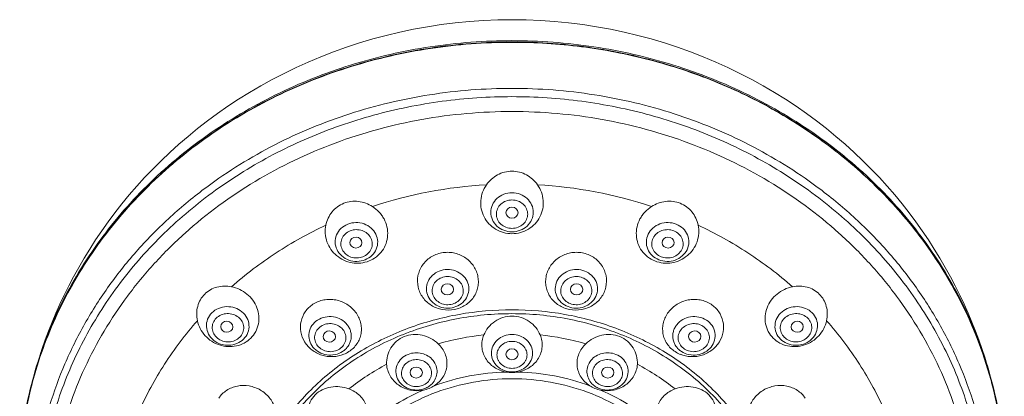
# Model space of a CAD drawing. Units: millimetres. Extents: x 1426 to 3430, y 2255 to 2689.
# Drawn here: x 3350 to 3430, y 2645 to 2676 of the extents above; entities that cross this region are included whole.
import ezdxf

# ---------------------------------------------------------------- set-up
doc = ezdxf.new("R2010")
doc.units = ezdxf.units.MM

msp = doc.modelspace()

# ---------------------------------------------------------------- linework, layer by layer
at = {"lineweight": 9}
msp.add_line((3383.863, 2645.873), (3383.887, 2645.882), dxfattribs=at)
msp.add_lwpolyline([(3429.081, 2646.4), (3428.953, 2646.865), (3428.76, 2647.529), (3428.55, 2648.206), (3428.321, 2648.898), (3428.074, 2649.601), (3427.807, 2650.315), (3427.521, 2651.038), (3427.213, 2651.77), (3426.885, 2652.507), (3426.536, 2653.249), (3426.165, 2653.995), (3425.773, 2654.742), (3425.358, 2655.49), (3424.922, 2656.239), (3424.464, 2656.986), (3423.984, 2657.73), (3423.483, 2658.47), (3422.959, 2659.205), (3422.413, 2659.935), (3421.845, 2660.659), (3421.255, 2661.376), (3420.642, 2662.085), (3420.006, 2662.786), (3419.347, 2663.478), (3418.665, 2664.159), (3417.96, 2664.83), (3417.232, 2665.489), (3416.48, 2666.136), (3415.705, 2666.769), (3414.908, 2667.387), (3414.087, 2667.991), (3413.243, 2668.579), (3412.378, 2669.15), (3411.49, 2669.703), (3410.579, 2670.238), (3409.648, 2670.753), (3408.695, 2671.247), (3407.721, 2671.72), (3406.728, 2672.17), (3405.716, 2672.596), (3404.686, 2672.998), (3403.639, 2673.373), (3402.576, 2673.721), (3401.499, 2674.042), (3400.408, 2674.334), (3399.305, 2674.598), (3398.191, 2674.832), (3397.067, 2675.037), (3395.935, 2675.211), (3394.796, 2675.354), (3393.652, 2675.465), (3392.503, 2675.546), (3391.352, 2675.594), (3390.199, 2675.61), (3389.047, 2675.594), (3387.895, 2675.545), (3386.747, 2675.465), (3385.602, 2675.353), (3384.463, 2675.21), (3383.332, 2675.036), (3382.208, 2674.832), (3381.094, 2674.597), (3379.991, 2674.334), (3378.9, 2674.041), (3377.823, 2673.72), (3376.76, 2673.372), (3375.713, 2672.997), (3374.683, 2672.596), (3373.671, 2672.17), (3372.678, 2671.72), (3371.705, 2671.247), (3370.752, 2670.752), (3369.82, 2670.237), (3368.91, 2669.702), (3368.022, 2669.149), (3367.156, 2668.578), (3366.313, 2667.99), (3365.492, 2667.387), (3364.695, 2666.768), (3363.92, 2666.135), (3363.168, 2665.489), (3362.44, 2664.83), (3361.735, 2664.159), (3361.053, 2663.477), (3360.394, 2662.785), (3359.758, 2662.085), (3359.145, 2661.375), (3358.555, 2660.658), (3357.987, 2659.934), (3357.442, 2659.205), (3356.918, 2658.469), (3356.416, 2657.729), (3355.937, 2656.986), (3355.479, 2656.239), (3355.042, 2655.49), (3354.628, 2654.742), (3354.236, 2653.994), (3353.865, 2653.249), (3353.516, 2652.507), (3353.187, 2651.77), (3352.88, 2651.038), (3352.593, 2650.315), (3352.327, 2649.601), (3352.079, 2648.898), (3351.851, 2648.206), (3351.641, 2647.529), (3351.448, 2646.865), (3351.32, 2646.4)], dxfattribs=at)
for centre, radius, start, end in [((3390.151, 2626.53), 35.732, 93.23704, 108.39528), ((3390.25, 2626.532), 35.731, 71.60421, 86.76331), ((3396.617, 2637.508), 33.622, 15.31646, 27.75128), ((3390.174, 2628.123), 22.001, 95.89784, 105.73412), ((3390.242, 2628.202), 21.921, 74.24754, 84.12001), ((3375.624, 2650.715), 2.46, 292.16036, 303.07157), ((3404.768, 2650.697), 2.441, 236.88401, 247.89018), ((3389.473, 2629.819), 20.157, 117.93668, 128.35473), ((3391.029, 2629.975), 19.972, 51.59676, 62.11184), ((3390.177, 2628.792), 18.21, 91.42674, 110.20634), ((3390.2, 2649.619), 2.665, 259.68922, 270.00056), ((3390.2, 2649.619), 2.665, 269.99944, 280.31078), ((3382.801, 2637.925), 32.602, 164.93213, 176.58387), ((3382.831, 2637.799), 32.629, 164.7321, 176.36539), ((3382.778, 2637.795), 32.576, 165.36057, 175.84614), ((3383.15, 2637.707), 32.959, 164.72556, 165.37638), ((3382.54, 2647.995), 2.506, 291.78988, 302.51538), ((3397.851, 2647.976), 2.484, 237.43692, 248.25782), ((3397.25, 2637.707), 32.959, 14.62356, 15.27443), ((3397.569, 2637.799), 32.63, 3.64955, 15.26785), ((3397.698, 2637.941), 32.503, 3.41323, 15.08571), ((3397.623, 2637.795), 32.576, 4.16478, 14.63934), ((3382.507, 2648.079), 2.596, 281.29061, 291.7738), ((3397.89, 2648.068), 2.585, 248.20344, 258.73215)]:
    msp.add_arc(centre, radius, start, end, dxfattribs=at)
for centre, major_axis, ratio in [((3390.2, 2659.934), (0.494, 0), 0.905647), ((3377.535, 2657.514), (0.494, -0.014), 0.903232), ((3402.865, 2657.514), (0.494, 0.014), 0.903232), ((3384.958, 2653.716), (0.503, -0.006), 0.903979), ((3395.443, 2653.716), (0.503, 0.006), 0.903979), ((3367.06, 2650.674), (0.496, -0.017), 0.897842), ((3413.341, 2650.674), (0.496, 0.017), 0.897842), ((3375.38, 2649.883), (0.504, -0.014), 0.900398), ((3405.021, 2649.883), (0.504, 0.014), 0.900398), ((3390.2, 2648.442), (0.496, 0), 0.900037), ((3382.432, 2646.958), (0.496, -0.002), 0.899621), ((3397.969, 2646.958), (0.496, 0.002), 0.899621)]:
    msp.add_ellipse(centre, major_axis=major_axis, ratio=ratio, dxfattribs=at)
for points, knots in [([(3390.2, 2673.906), (3387.982, 2673.906), (3383.549, 2673.57), (3377.081, 2672.094), (3370.973, 2669.667), (3365.391, 2666.366), (3360.491, 2662.276), (3356.415, 2657.502), (3353.264, 2652.188), (3351.844, 2648.35), (3351.32, 2646.4)], [0, 0, 0, 0, 0.13027, 0.259869, 0.388152, 0.514664, 0.639053, 0.761267, 0.881456, 1, 1, 1, 1]), ([(3390.2, 2673.803), (3387.988, 2673.803), (3384.665, 2673.554), (3380.324, 2672.731), (3376.089, 2671.592), (3371.021, 2669.586), (3366.357, 2666.833), (3362.969, 2664.233), (3359.859, 2661.413), (3356.469, 2657.467), (3353.831, 2653.03), (3352.239, 2649.287), (3351.618, 2647.362), (3351.353, 2646.391)], [0, 0, 0, 0, 0.130137, 0.195037, 0.259692, 0.387882, 0.514316, 0.576823, 0.638795, 0.761024, 0.881258, 0.940798, 1, 1, 1, 1]), ([(3429.081, 2646.4), (3428.556, 2648.35), (3427.136, 2652.188), (3423.986, 2657.502), (3419.91, 2662.276), (3415.009, 2666.366), (3409.428, 2669.667), (3403.319, 2672.094), (3396.851, 2673.57), (3392.419, 2673.906), (3390.2, 2673.906)], [0, 0, 0, 0, 0.118544, 0.238733, 0.360947, 0.485336, 0.611848, 0.740131, 0.86973, 1, 1, 1, 1]), ([(3429.047, 2646.391), (3428.783, 2647.362), (3428.162, 2649.287), (3426.57, 2653.03), (3423.932, 2657.467), (3420.542, 2661.413), (3417.432, 2664.233), (3414.044, 2666.833), (3409.38, 2669.586), (3404.312, 2671.592), (3400.077, 2672.731), (3395.736, 2673.554), (3392.413, 2673.803), (3390.2, 2673.803)], [0, 0, 0, 0, 0.059202, 0.118742, 0.238976, 0.361205, 0.423177, 0.485684, 0.612118, 0.740308, 0.804963, 0.869863, 1, 1, 1, 1]), ([(3390.2, 2673.77), (3387.988, 2673.77), (3384.664, 2673.522), (3380.323, 2672.699), (3376.088, 2671.56), (3371.02, 2669.556), (3366.356, 2666.805), (3362.969, 2664.208), (3359.859, 2661.391), (3356.471, 2657.45), (3353.833, 2653.018), (3352.241, 2649.281), (3351.62, 2647.359), (3351.356, 2646.39)], [0, 0, 0, 0, 0.130216, 0.195152, 0.25984, 0.388082, 0.514543, 0.577052, 0.639017, 0.761206, 0.881365, 0.940855, 1, 1, 1, 1]), ([(3426.372, 2653.164), (3425.564, 2654.703), (3423.697, 2657.685), (3420.252, 2661.725), (3416.21, 2665.289), (3411.653, 2668.303), (3406.672, 2670.711), (3402.257, 2672.171), (3398.614, 2672.996), (3394.904, 2673.591), (3392.081, 2673.77), (3390.2, 2673.77)], [0, 0, 0, 0, 0.119372, 0.240469, 0.363401, 0.488133, 0.614491, 0.742181, 0.806437, 0.870877, 1, 1, 1, 1]), ([(3390.2, 2670.031), (3387.967, 2670.031), (3383.504, 2669.685), (3377.006, 2668.141), (3370.895, 2665.619), (3367.166, 2663.311), (3365.428, 2662.019)], [0, 0, 0, 0, 0.253346, 0.505253, 0.754474, 1, 1, 1, 1]), ([(3390.2, 2670.031), (3392.434, 2670.031), (3396.897, 2669.685), (3403.395, 2668.141), (3409.506, 2665.619), (3413.235, 2663.311), (3414.973, 2662.019)], [0, 0, 0, 0, 0.253346, 0.505253, 0.754474, 1, 1, 1, 1]), ([(3363.49, 2609.984), (3362.136, 2611.161), (3359.615, 2613.696), (3356.476, 2617.993), (3354.077, 2622.664), (3352.473, 2627.606), (3351.7, 2632.709), (3351.777, 2637.86), (3352.703, 2642.942), (3354.454, 2647.843), (3356.992, 2652.453), (3360.259, 2656.673), (3364.181, 2660.41), (3368.67, 2663.582), (3373.63, 2666.123), (3378.95, 2667.978), (3384.513, 2669.107), (3388.304, 2669.359), (3390.2, 2669.359)], [0, 0, 0, 0, 0.062872, 0.124771, 0.185803, 0.246157, 0.306086, 0.365888, 0.425872, 0.486332, 0.547509, 0.609579, 0.672632, 0.736671, 0.801612, 0.867301, 0.933519, 1, 1, 1, 1]), ([(3390.2, 2669.359), (3392.097, 2669.359), (3395.889, 2669.107), (3401.452, 2667.978), (3406.773, 2666.123), (3411.732, 2663.581), (3416.222, 2660.408), (3420.144, 2656.671), (3423.411, 2652.45), (3425.948, 2647.839), (3427.699, 2642.937), (3428.624, 2637.855), (3428.7, 2632.704), (3427.927, 2627.6), (3426.321, 2622.658), (3423.921, 2617.987), (3420.781, 2613.69), (3418.259, 2611.155), (3416.904, 2609.979)], [0, 0, 0, 0, 0.066482, 0.132701, 0.19839, 0.263331, 0.327369, 0.390421, 0.45249, 0.513667, 0.574125, 0.634109, 0.693911, 0.75384, 0.814194, 0.875227, 0.937127, 1, 1, 1, 1]), ([(3390.2, 2600.712), (3387.752, 2600.712), (3382.86, 2601.143), (3375.799, 2603.062), (3369.281, 2606.18), (3364.484, 2609.705), (3361.165, 2612.993), (3358.966, 2615.654), (3357.068, 2618.498), (3355.489, 2621.495), (3354.244, 2624.618), (3353.346, 2627.836), (3352.804, 2631.119), (3352.623, 2634.433), (3352.804, 2637.747), (3353.346, 2641.029), (3354.244, 2644.248), (3355.489, 2647.37), (3357.068, 2650.368), (3358.967, 2653.211), (3361.166, 2655.873), (3364.484, 2659.161), (3369.282, 2662.686), (3375.8, 2665.804), (3382.86, 2667.722), (3387.752, 2668.153), (3390.2, 2668.153)], [0, 0, 0, 0, 0.065668, 0.130876, 0.1952, 0.258349, 0.289476, 0.32028, 0.350776, 0.380992, 0.410969, 0.440756, 0.470412, 0.500001, 0.52959, 0.559246, 0.589033, 0.61901, 0.649227, 0.679723, 0.710526, 0.741653, 0.804803, 0.869127, 0.934333, 1, 1, 1, 1]), ([(3390.2, 2668.153), (3392.649, 2668.153), (3397.541, 2667.722), (3404.601, 2665.804), (3411.119, 2662.686), (3415.917, 2659.16), (3419.235, 2655.873), (3421.434, 2653.211), (3423.333, 2650.368), (3424.912, 2647.37), (3426.156, 2644.247), (3427.054, 2641.029), (3427.597, 2637.747), (3427.778, 2634.433), (3427.597, 2631.118), (3427.054, 2627.836), (3426.156, 2624.618), (3424.912, 2621.495), (3423.333, 2618.498), (3421.434, 2615.654), (3419.235, 2612.992), (3415.917, 2609.705), (3411.119, 2606.179), (3404.601, 2603.062), (3397.541, 2601.143), (3392.649, 2600.712), (3390.2, 2600.712)], [0, 0, 0, 0, 0.065668, 0.130876, 0.1952, 0.258349, 0.289476, 0.32028, 0.350776, 0.380992, 0.410969, 0.440756, 0.470412, 0.500001, 0.52959, 0.559246, 0.589033, 0.61901, 0.649227, 0.679723, 0.710526, 0.741653, 0.804803, 0.869127, 0.934333, 1, 1, 1, 1]), ([(3390.2, 2663.308), (3389.997, 2663.308), (3389.59, 2663.255), (3389.02, 2663.027), (3388.522, 2662.673), (3388.251, 2662.369), (3388.133, 2662.205)], [0, 0, 0, 0, 0.250822, 0.501409, 0.751385, 1, 1, 1, 1]), ([(3392.267, 2662.205), (3392.15, 2662.369), (3391.879, 2662.673), (3391.381, 2663.027), (3390.811, 2663.255), (3390.403, 2663.308), (3390.2, 2663.308)], [0, 0, 0, 0, 0.248613, 0.498589, 0.749177, 1, 1, 1, 1]), ([(3365.428, 2662.019), (3364.411, 2661.264), (3362.462, 2659.66), (3359.813, 2656.984), (3357.482, 2654.077), (3355.493, 2650.971), (3353.868, 2647.698), (3352.623, 2644.292), (3351.773, 2640.788), (3351.325, 2637.225), (3351.286, 2633.638), (3351.655, 2630.068), (3352.428, 2626.55), (3353.598, 2623.122), (3355.151, 2619.82), (3357.071, 2616.679), (3359.338, 2613.732), (3361.056, 2611.926), (3361.962, 2611.065)], [0, 0, 0, 0, 0.064923, 0.129144, 0.192673, 0.255546, 0.317834, 0.379632, 0.441055, 0.502241, 0.563337, 0.624494, 0.685861, 0.747576, 0.809762, 0.872516, 0.935914, 1, 1, 1, 1]), ([(3388.133, 2662.205), (3388, 2662.019), (3387.783, 2661.608), (3387.636, 2660.93), (3387.678, 2660.239), (3387.907, 2659.584), (3388.308, 2659.015), (3388.853, 2658.575), (3389.499, 2658.296), (3389.967, 2658.232), (3390.2, 2658.232)], [0, 0, 0, 0, 0.124869, 0.249094, 0.372977, 0.496946, 0.621464, 0.746852, 0.873135, 1, 1, 1, 1]), ([(3390.2, 2658.232), (3390.434, 2658.232), (3390.901, 2658.296), (3391.548, 2658.575), (3392.093, 2659.015), (3392.494, 2659.584), (3392.723, 2660.239), (3392.765, 2660.93), (3392.618, 2661.608), (3392.401, 2662.019), (3392.267, 2662.205)], [0, 0, 0, 0, 0.126866, 0.253151, 0.37854, 0.503058, 0.627027, 0.750909, 0.875132, 1, 1, 1, 1]), ([(3414.973, 2662.019), (3415.99, 2661.264), (3417.939, 2659.66), (3420.588, 2656.983), (3422.919, 2654.077), (3424.908, 2650.971), (3426.533, 2647.697), (3427.778, 2644.291), (3428.628, 2640.788), (3429.076, 2637.224), (3429.115, 2633.637), (3428.746, 2630.066), (3427.972, 2626.548), (3426.803, 2623.121), (3425.249, 2619.819), (3423.329, 2616.678), (3421.062, 2613.731), (3419.344, 2611.925), (3418.437, 2611.064)], [0, 0, 0, 0, 0.064923, 0.129144, 0.192672, 0.255546, 0.317834, 0.379631, 0.441055, 0.502241, 0.563336, 0.624493, 0.68586, 0.747576, 0.809761, 0.872516, 0.935914, 1, 1, 1, 1]), ([(3390.2, 2658.388), (3389.976, 2658.388), (3389.529, 2658.469), (3388.957, 2658.816), (3388.569, 2659.342), (3388.431, 2659.969), (3388.569, 2660.596), (3388.957, 2661.123), (3389.529, 2661.471), (3389.976, 2661.551), (3390.2, 2661.551)], [0, 0, 0, 0, 0.130257, 0.257431, 0.380221, 0.49988, 0.619592, 0.742487, 0.869732, 1, 1, 1, 1]), ([(3390.2, 2661.551), (3390.425, 2661.551), (3390.872, 2661.471), (3391.444, 2661.123), (3391.832, 2660.596), (3391.97, 2659.969), (3391.832, 2659.342), (3391.444, 2658.816), (3390.872, 2658.469), (3390.424, 2658.388), (3390.2, 2658.388)], [0, 0, 0, 0, 0.130268, 0.257513, 0.380408, 0.50012, 0.619779, 0.742569, 0.869743, 1, 1, 1, 1]), ([(3376.554, 2660.701), (3376.369, 2660.627), (3376.017, 2660.429), (3375.584, 2660.009), (3375.267, 2659.499), (3375.14, 2659.119), (3375.099, 2658.926)], [0, 0, 0, 0, 0.250896, 0.50128, 0.751097, 1, 1, 1, 1]), ([(3378.875, 2660.437), (3378.703, 2660.545), (3378.337, 2660.725), (3377.743, 2660.872), (3377.134, 2660.875), (3376.74, 2660.775), (3376.554, 2660.701)], [0, 0, 0, 0, 0.251709, 0.50255, 0.751923, 1, 1, 1, 1]), ([(3378.603, 2656.017), (3378.815, 2656.102), (3379.215, 2656.33), (3379.693, 2656.825), (3380.011, 2657.432), (3380.143, 2658.105), (3380.085, 2658.792), (3379.883, 2659.334), (3379.64, 2659.727), (3379.346, 2660.088), (3379.073, 2660.313), (3378.875, 2660.437)], [0, 0, 0, 0, 0.125153, 0.249025, 0.372219, 0.495564, 0.619802, 0.745326, 0.808713, 0.872368, 1, 1, 1, 1]), ([(3390.2, 2658.666), (3390.035, 2658.666), (3389.705, 2658.725), (3389.284, 2658.978), (3388.997, 2659.362), (3388.896, 2659.819), (3388.997, 2660.277), (3389.284, 2660.661), (3389.705, 2660.914), (3390.035, 2660.972), (3390.2, 2660.972)], [0, 0, 0, 0, 0.131123, 0.258695, 0.381191, 0.500025, 0.618856, 0.741343, 0.868899, 1, 1, 1, 1]), ([(3390.2, 2660.972), (3390.366, 2660.972), (3390.695, 2660.914), (3391.117, 2660.661), (3391.403, 2660.277), (3391.505, 2659.819), (3391.403, 2659.362), (3391.117, 2658.978), (3390.695, 2658.725), (3390.366, 2658.666), (3390.2, 2658.666)], [0, 0, 0, 0, 0.131101, 0.258657, 0.381144, 0.499975, 0.618809, 0.741305, 0.868877, 1, 1, 1, 1]), ([(3401.525, 2660.437), (3401.328, 2660.313), (3401.055, 2660.088), (3400.76, 2659.727), (3400.517, 2659.334), (3400.316, 2658.792), (3400.257, 2658.105), (3400.39, 2657.432), (3400.707, 2656.825), (3401.185, 2656.33), (3401.586, 2656.102), (3401.798, 2656.017)], [0, 0, 0, 0, 0.127633, 0.191289, 0.254677, 0.380203, 0.504441, 0.627785, 0.750977, 0.874849, 1, 1, 1, 1]), ([(3403.847, 2660.701), (3403.661, 2660.775), (3403.267, 2660.875), (3402.658, 2660.872), (3402.064, 2660.725), (3401.697, 2660.545), (3401.525, 2660.437)], [0, 0, 0, 0, 0.248096, 0.49747, 0.748304, 1, 1, 1, 1]), ([(3405.302, 2658.926), (3405.261, 2659.119), (3405.134, 2659.499), (3404.817, 2660.009), (3404.384, 2660.429), (3404.032, 2660.627), (3403.847, 2660.701)], [0, 0, 0, 0, 0.248896, 0.498713, 0.749091, 1, 1, 1, 1]), ([(3367.441, 2653.925), (3368.581, 2654.927), (3371.026, 2656.779), (3373.706, 2658.27), (3375.099, 2658.925)], [0, 0, 0, 0, 0.496441, 1, 1, 1, 1]), ([(3375.099, 2658.926), (3375.052, 2658.703), (3375.019, 2658.242), (3375.16, 2657.563), (3375.479, 2656.942), (3375.954, 2656.424), (3376.551, 2656.047), (3377.227, 2655.84), (3377.931, 2655.818), (3378.388, 2655.931), (3378.603, 2656.017)], [0, 0, 0, 0, 0.12299, 0.246614, 0.37111, 0.496512, 0.622626, 0.748968, 0.874935, 1, 1, 1, 1]), ([(3378.281, 2656.111), (3378.074, 2656.028), (3377.623, 2655.939), (3376.95, 2656.05), (3376.369, 2656.385), (3375.965, 2656.902), (3375.807, 2657.525), (3375.924, 2658.155), (3376.297, 2658.689), (3376.67, 2658.924), (3376.872, 2659.005)], [0, 0, 0, 0, 0.130071, 0.260562, 0.388328, 0.511735, 0.63165, 0.751071, 0.87332, 1, 1, 1, 1]), ([(3376.872, 2659.005), (3377.08, 2659.088), (3377.531, 2659.177), (3378.203, 2659.065), (3378.785, 2658.729), (3379.188, 2658.213), (3379.347, 2657.59), (3379.229, 2656.96), (3378.856, 2656.427), (3378.484, 2656.192), (3378.281, 2656.111)], [0, 0, 0, 0, 0.130088, 0.260625, 0.388482, 0.511956, 0.631845, 0.751162, 0.873326, 1, 1, 1, 1]), ([(3402.119, 2656.111), (3401.917, 2656.192), (3401.545, 2656.427), (3401.172, 2656.96), (3401.054, 2657.59), (3401.213, 2658.213), (3401.616, 2658.729), (3402.198, 2659.065), (3402.87, 2659.177), (3403.321, 2659.088), (3403.529, 2659.005)], [0, 0, 0, 0, 0.126674, 0.248838, 0.368155, 0.488044, 0.611518, 0.739375, 0.869912, 1, 1, 1, 1]), ([(3401.798, 2656.017), (3402.012, 2655.931), (3402.469, 2655.819), (3403.174, 2655.84), (3403.85, 2656.047), (3404.447, 2656.424), (3404.922, 2656.942), (3405.241, 2657.563), (3405.382, 2658.242), (3405.349, 2658.703), (3405.302, 2658.926)], [0, 0, 0, 0, 0.124999, 0.250982, 0.377345, 0.503457, 0.628865, 0.753371, 0.877004, 1, 1, 1, 1]), ([(3403.529, 2659.005), (3403.731, 2658.924), (3404.104, 2658.689), (3404.476, 2658.155), (3404.594, 2657.525), (3404.436, 2656.902), (3404.032, 2656.385), (3403.451, 2656.05), (3402.778, 2655.939), (3402.327, 2656.028), (3402.119, 2656.111)], [0, 0, 0, 0, 0.12668, 0.248929, 0.36835, 0.488265, 0.611672, 0.739438, 0.869929, 1, 1, 1, 1]), ([(3405.302, 2658.925), (3406.695, 2658.27), (3409.374, 2656.779), (3411.82, 2654.927), (3412.959, 2653.925)], [0, 0, 0, 0, 0.503558, 1, 1, 1, 1]), ([(3378.109, 2656.356), (3377.955, 2656.295), (3377.623, 2656.229), (3377.127, 2656.308), (3376.697, 2656.551), (3376.399, 2656.926), (3376.281, 2657.38), (3376.367, 2657.841), (3376.642, 2658.231), (3376.916, 2658.403), (3377.065, 2658.463)], [0, 0, 0, 0, 0.130999, 0.262204, 0.390092, 0.512956, 0.63195, 0.750608, 0.872733, 1, 1, 1, 1]), ([(3377.065, 2658.463), (3377.219, 2658.524), (3377.552, 2658.59), (3378.048, 2658.512), (3378.477, 2658.269), (3378.775, 2657.894), (3378.893, 2657.44), (3378.807, 2656.979), (3378.532, 2656.588), (3378.258, 2656.416), (3378.109, 2656.356)], [0, 0, 0, 0, 0.130976, 0.262164, 0.390043, 0.512905, 0.631904, 0.750571, 0.872711, 1, 1, 1, 1]), ([(3402.292, 2656.356), (3402.143, 2656.416), (3401.868, 2656.588), (3401.594, 2656.979), (3401.507, 2657.44), (3401.626, 2657.894), (3401.924, 2658.269), (3402.353, 2658.512), (3402.849, 2658.59), (3403.182, 2658.524), (3403.335, 2658.463)], [0, 0, 0, 0, 0.127289, 0.249429, 0.368096, 0.487095, 0.609957, 0.737836, 0.869023, 1, 1, 1, 1]), ([(3403.335, 2658.463), (3403.484, 2658.403), (3403.759, 2658.231), (3404.034, 2657.841), (3404.12, 2657.38), (3404.002, 2656.926), (3403.703, 2656.551), (3403.274, 2656.308), (3402.778, 2656.229), (3402.445, 2656.295), (3402.292, 2656.356)], [0, 0, 0, 0, 0.127267, 0.249392, 0.36805, 0.487044, 0.609908, 0.737796, 0.869001, 1, 1, 1, 1]), ([(3384.489, 2656.675), (3384.176, 2656.615), (3383.57, 2656.375), (3382.878, 2655.704), (3382.51, 2654.827), (3382.525, 2653.882), (3382.919, 2653.016), (3383.629, 2652.362), (3384.542, 2652.013), (3385.202, 2652.015), (3385.519, 2652.076)], [0, 0, 0, 0, 0.127297, 0.252158, 0.374675, 0.496185, 0.618661, 0.743662, 0.871339, 1, 1, 1, 1]), ([(3385.519, 2652.076), (3385.677, 2652.106), (3385.987, 2652.196), (3386.414, 2652.413), (3386.787, 2652.706), (3387.091, 2653.062), (3387.314, 2653.468), (3387.448, 2653.909), (3387.488, 2654.367), (3387.434, 2654.826), (3387.287, 2655.268), (3387.052, 2655.676), (3386.739, 2656.035), (3386.36, 2656.331), (3385.928, 2656.552), (3385.459, 2656.689), (3384.973, 2656.736), (3384.648, 2656.705), (3384.489, 2656.675)], [0, 0, 0, 0, 0.063929, 0.127154, 0.189524, 0.251056, 0.311922, 0.372408, 0.432852, 0.493572, 0.554824, 0.616774, 0.679478, 0.742885, 0.806862, 0.871202, 0.935667, 1, 1, 1, 1]), ([(3395.912, 2656.675), (3395.753, 2656.705), (3395.428, 2656.736), (3394.941, 2656.689), (3394.473, 2656.552), (3394.041, 2656.331), (3393.661, 2656.035), (3393.349, 2655.676), (3393.114, 2655.268), (3392.967, 2654.826), (3392.912, 2654.367), (3392.953, 2653.909), (3393.087, 2653.468), (3393.31, 2653.062), (3393.614, 2652.706), (3393.987, 2652.413), (3394.414, 2652.196), (3394.724, 2652.106), (3394.882, 2652.076)], [0, 0, 0, 0, 0.064333, 0.128798, 0.193138, 0.257113, 0.320519, 0.383223, 0.445173, 0.506426, 0.567148, 0.627594, 0.688083, 0.74895, 0.810482, 0.87285, 0.936072, 1, 1, 1, 1]), ([(3394.882, 2652.076), (3395.199, 2652.015), (3395.859, 2652.013), (3396.772, 2652.362), (3397.482, 2653.016), (3397.876, 2653.882), (3397.891, 2654.827), (3397.523, 2655.704), (3396.831, 2656.375), (3396.225, 2656.615), (3395.912, 2656.675)], [0, 0, 0, 0, 0.128665, 0.256345, 0.381341, 0.503813, 0.625322, 0.747841, 0.872703, 1, 1, 1, 1]), ([(3385.338, 2652.217), (3385.118, 2652.175), (3384.662, 2652.171), (3384.029, 2652.402), (3383.535, 2652.838), (3383.258, 2653.419), (3383.247, 2654.055), (3383.507, 2654.643), (3383.988, 2655.09), (3384.404, 2655.249), (3384.621, 2655.291)], [0, 0, 0, 0, 0.130759, 0.260035, 0.385352, 0.506458, 0.625621, 0.746329, 0.871092, 1, 1, 1, 1]), ([(3385.249, 2652.487), (3385.087, 2652.456), (3384.751, 2652.453), (3384.286, 2652.62), (3383.922, 2652.937), (3383.717, 2653.359), (3383.709, 2653.824), (3383.9, 2654.252), (3384.254, 2654.578), (3384.56, 2654.694), (3384.72, 2654.725)], [0, 0, 0, 0, 0.131607, 0.261413, 0.386651, 0.507103, 0.625403, 0.745557, 0.870417, 1, 1, 1, 1]), ([(3384.621, 2655.291), (3384.841, 2655.333), (3385.297, 2655.337), (3385.929, 2655.105), (3386.423, 2654.669), (3386.701, 2654.088), (3386.711, 2653.451), (3386.452, 2652.863), (3385.97, 2652.418), (3385.554, 2652.258), (3385.338, 2652.217)], [0, 0, 0, 0, 0.13077, 0.260097, 0.385499, 0.506655, 0.625784, 0.746402, 0.871098, 1, 1, 1, 1]), ([(3384.72, 2654.725), (3384.882, 2654.756), (3385.217, 2654.759), (3385.683, 2654.592), (3386.047, 2654.275), (3386.251, 2653.853), (3386.259, 2653.388), (3386.069, 2652.96), (3385.714, 2652.634), (3385.408, 2652.517), (3385.249, 2652.487)], [0, 0, 0, 0, 0.131587, 0.261377, 0.386606, 0.507056, 0.62536, 0.745523, 0.870397, 1, 1, 1, 1]), ([(3395.063, 2652.217), (3394.847, 2652.258), (3394.431, 2652.418), (3393.949, 2652.863), (3393.69, 2653.451), (3393.7, 2654.088), (3393.977, 2654.669), (3394.471, 2655.105), (3395.104, 2655.337), (3395.56, 2655.333), (3395.78, 2655.291)], [0, 0, 0, 0, 0.128902, 0.253598, 0.374216, 0.493345, 0.614501, 0.739903, 0.869229, 1, 1, 1, 1]), ([(3395.152, 2652.487), (3394.993, 2652.517), (3394.687, 2652.634), (3394.332, 2652.96), (3394.141, 2653.388), (3394.15, 2653.853), (3394.354, 2654.275), (3394.718, 2654.592), (3395.184, 2654.759), (3395.519, 2654.756), (3395.681, 2654.725)], [0, 0, 0, 0, 0.129603, 0.254477, 0.37464, 0.492944, 0.613394, 0.738623, 0.868413, 1, 1, 1, 1]), ([(3395.78, 2655.291), (3395.996, 2655.249), (3396.412, 2655.09), (3396.894, 2654.643), (3397.153, 2654.055), (3397.143, 2653.419), (3396.866, 2652.838), (3396.372, 2652.402), (3395.739, 2652.171), (3395.283, 2652.175), (3395.063, 2652.217)], [0, 0, 0, 0, 0.128908, 0.253671, 0.374379, 0.493542, 0.614648, 0.739965, 0.869241, 1, 1, 1, 1]), ([(3395.681, 2654.725), (3395.841, 2654.694), (3396.147, 2654.578), (3396.501, 2654.252), (3396.692, 2653.824), (3396.684, 2653.359), (3396.479, 2652.937), (3396.115, 2652.62), (3395.65, 2652.453), (3395.314, 2652.456), (3395.152, 2652.487)], [0, 0, 0, 0, 0.129583, 0.254443, 0.374597, 0.492898, 0.61335, 0.738587, 0.868393, 1, 1, 1, 1]), ([(3367.442, 2653.925), (3367.246, 2653.962), (3366.849, 2653.997), (3366.26, 2653.918), (3365.715, 2653.701), (3365.403, 2653.466), (3365.268, 2653.33)], [0, 0, 0, 0, 0.255666, 0.506784, 0.754186, 1, 1, 1, 1]), ([(3369.01, 2649.753), (3369.166, 2649.908), (3369.432, 2650.266), (3369.656, 2650.898), (3369.688, 2651.572), (3369.529, 2652.238), (3369.195, 2652.847), (3368.713, 2653.358), (3368.119, 2653.736), (3367.67, 2653.882), (3367.442, 2653.925)], [0, 0, 0, 0, 0.121153, 0.242153, 0.364325, 0.488562, 0.615023, 0.743138, 0.871854, 1, 1, 1, 1]), ([(3412.959, 2653.925), (3412.731, 2653.882), (3412.282, 2653.736), (3411.687, 2653.358), (3411.206, 2652.847), (3410.872, 2652.238), (3410.713, 2651.572), (3410.745, 2650.898), (3410.968, 2650.266), (3411.235, 2649.908), (3411.39, 2649.753)], [0, 0, 0, 0, 0.128148, 0.256865, 0.384981, 0.511442, 0.635679, 0.75785, 0.878849, 1, 1, 1, 1]), ([(3415.133, 2653.33), (3414.997, 2653.466), (3414.686, 2653.701), (3414.141, 2653.918), (3413.552, 2653.997), (3413.155, 2653.962), (3412.959, 2653.925)], [0, 0, 0, 0, 0.245833, 0.493236, 0.744346, 1, 1, 1, 1]), ([(3365.268, 2653.33), (3365.131, 2653.194), (3364.895, 2652.882), (3364.675, 2652.337), (3364.595, 2651.751), (3364.634, 2651.357), (3364.676, 2651.164)], [0, 0, 0, 0, 0.247057, 0.496059, 0.747197, 1, 1, 1, 1]), ([(3415.725, 2651.164), (3415.767, 2651.357), (3415.806, 2651.751), (3415.726, 2652.337), (3415.506, 2652.882), (3415.269, 2653.194), (3415.133, 2653.33)], [0, 0, 0, 0, 0.252816, 0.503961, 0.752962, 1, 1, 1, 1]), ([(3365.848, 2651.806), (3366.002, 2651.959), (3366.38, 2652.208), (3367.044, 2652.348), (3367.719, 2652.25), (3368.309, 2651.928), (3368.729, 2651.424), (3368.907, 2650.807), (3368.809, 2650.176), (3368.571, 2649.821), (3368.423, 2649.674)], [0, 0, 0, 0, 0.126204, 0.25618, 0.387075, 0.515535, 0.639513, 0.759483, 0.878405, 1, 1, 1, 1]), ([(3374.054, 2652.499), (3373.812, 2652.341), (3373.384, 2651.931), (3373.03, 2651.124), (3373.013, 2650.242), (3373.334, 2649.412), (3373.942, 2648.744), (3374.756, 2648.321), (3375.668, 2648.196), (3376.273, 2648.323), (3376.552, 2648.437)], [0, 0, 0, 0, 0.123381, 0.244909, 0.366308, 0.489317, 0.61493, 0.742963, 0.872045, 1, 1, 1, 1]), ([(3376.966, 2648.653), (3377.096, 2648.738), (3377.339, 2648.933), (3377.634, 2649.289), (3377.846, 2649.695), (3377.967, 2650.133), (3377.993, 2650.588), (3377.923, 2651.041), (3377.762, 2651.475), (3377.432, 2652.011), (3376.826, 2652.556), (3376.061, 2652.85), (3375.415, 2652.911), (3374.932, 2652.866), (3374.47, 2652.732), (3374.186, 2652.585), (3374.054, 2652.499)], [0, 0, 0, 0, 0.062175, 0.123378, 0.183823, 0.243879, 0.303988, 0.364568, 0.425937, 0.48825, 0.615008, 0.743934, 0.808714, 0.873123, 0.936933, 1, 1, 1, 1]), ([(3406.347, 2652.499), (3406.215, 2652.585), (3405.931, 2652.732), (3405.469, 2652.866), (3404.986, 2652.911), (3404.34, 2652.85), (3403.575, 2652.556), (3402.969, 2652.011), (3402.639, 2651.475), (3402.477, 2651.041), (3402.408, 2650.588), (3402.434, 2650.133), (3402.555, 2649.695), (3402.767, 2649.289), (3403.062, 2648.933), (3403.305, 2648.738), (3403.435, 2648.653)], [0, 0, 0, 0, 0.063067, 0.126876, 0.191285, 0.256065, 0.384989, 0.511748, 0.574063, 0.635434, 0.696017, 0.756127, 0.816183, 0.876626, 0.937826, 1, 1, 1, 1]), ([(3403.849, 2648.436), (3404.128, 2648.323), (3404.733, 2648.196), (3405.645, 2648.321), (3406.459, 2648.744), (3407.067, 2649.412), (3407.387, 2650.242), (3407.371, 2651.124), (3407.017, 2651.931), (3406.589, 2652.341), (3406.347, 2652.499)], [0, 0, 0, 0, 0.127961, 0.257043, 0.385071, 0.510679, 0.633688, 0.755089, 0.876618, 1, 1, 1, 1]), ([(3411.977, 2649.674), (3411.83, 2649.821), (3411.592, 2650.176), (3411.494, 2650.807), (3411.672, 2651.424), (3412.092, 2651.928), (3412.682, 2652.25), (3413.357, 2652.348), (3414.021, 2652.208), (3414.399, 2651.959), (3414.553, 2651.806)], [0, 0, 0, 0, 0.121595, 0.240517, 0.360487, 0.484465, 0.612925, 0.74382, 0.873796, 1, 1, 1, 1]), ([(3368.423, 2649.674), (3368.27, 2649.521), (3367.891, 2649.272), (3367.228, 2649.131), (3366.553, 2649.228), (3365.962, 2649.55), (3365.542, 2650.055), (3365.364, 2650.672), (3365.463, 2651.303), (3365.7, 2651.659), (3365.848, 2651.806)], [0, 0, 0, 0, 0.126188, 0.256151, 0.386983, 0.515371, 0.639342, 0.759392, 0.878402, 1, 1, 1, 1]), ([(3366.202, 2651.369), (3366.315, 2651.482), (3366.595, 2651.666), (3367.085, 2651.772), (3367.583, 2651.706), (3368.019, 2651.474), (3368.331, 2651.109), (3368.464, 2650.658), (3368.392, 2650.195), (3368.217, 2649.934), (3368.108, 2649.826)], [0, 0, 0, 0, 0.12697, 0.25778, 0.389062, 0.517266, 0.640499, 0.759651, 0.878159, 1, 1, 1, 1]), ([(3390.2, 2612.481), (3388.764, 2612.481), (3385.894, 2612.734), (3381.751, 2613.859), (3377.926, 2615.689), (3374.566, 2618.157), (3371.802, 2621.171), (3369.743, 2624.618), (3368.472, 2628.366), (3368.042, 2632.269), (3368.472, 2636.172), (3369.743, 2639.92), (3371.802, 2643.368), (3374.566, 2646.381), (3377.926, 2648.849), (3381.751, 2650.679), (3385.894, 2651.804), (3388.764, 2652.057), (3390.2, 2652.057)], [0, 0, 0, 0, 0.065699, 0.130939, 0.195307, 0.258504, 0.320404, 0.38108, 0.440803, 0.500004, 0.559204, 0.618928, 0.679604, 0.741504, 0.804701, 0.869068, 0.934304, 1, 1, 1, 1]), ([(3374.427, 2651.211), (3374.611, 2651.331), (3375.033, 2651.502), (3375.711, 2651.518), (3376.35, 2651.3), (3376.776, 2650.941), (3377.007, 2650.583), (3377.12, 2650.29), (3377.168, 2649.984), (3377.149, 2649.675), (3377.063, 2649.376), (3376.915, 2649.099), (3376.71, 2648.854), (3376.543, 2648.72), (3376.453, 2648.661)], [0, 0, 0, 0, 0.128233, 0.258731, 0.388202, 0.513877, 0.575285, 0.635718, 0.695509, 0.755102, 0.814981, 0.875562, 0.937216, 1, 1, 1, 1]), ([(3381.386, 2650.056), (3382.775, 2650.612), (3385.681, 2651.457), (3388.692, 2651.739), (3390.2, 2651.739)], [0, 0, 0, 0, 0.498005, 1, 1, 1, 1]), ([(3390.2, 2651.541), (3389.953, 2651.541), (3389.457, 2651.464), (3388.788, 2651.135), (3388.252, 2650.638), (3388.004, 2650.224), (3387.914, 2650.008)], [0, 0, 0, 0, 0.255538, 0.508953, 0.757988, 1, 1, 1, 1]), ([(3390.2, 2652.057), (3391.637, 2652.057), (3394.507, 2651.804), (3398.65, 2650.679), (3402.475, 2648.849), (3405.835, 2646.381), (3408.599, 2643.367), (3410.658, 2639.92), (3411.929, 2636.172), (3412.359, 2632.269), (3411.929, 2628.366), (3410.658, 2624.618), (3408.599, 2621.171), (3405.834, 2618.157), (3402.475, 2615.689), (3398.65, 2613.859), (3394.507, 2612.734), (3391.637, 2612.481), (3390.2, 2612.481)], [0, 0, 0, 0, 0.065699, 0.130939, 0.195307, 0.258504, 0.320404, 0.38108, 0.440803, 0.500004, 0.559204, 0.618928, 0.679604, 0.741504, 0.804701, 0.869068, 0.934304, 1, 1, 1, 1]), ([(3390.2, 2651.739), (3391.708, 2651.739), (3394.719, 2651.457), (3397.623, 2650.613), (3399.012, 2650.057)], [0, 0, 0, 0, 0.501991, 1, 1, 1, 1]), ([(3392.487, 2650.008), (3392.397, 2650.224), (3392.148, 2650.638), (3391.612, 2651.135), (3390.944, 2651.464), (3390.448, 2651.541), (3390.2, 2651.541)], [0, 0, 0, 0, 0.242014, 0.491051, 0.744467, 1, 1, 1, 1]), ([(3403.948, 2648.661), (3403.858, 2648.72), (3403.69, 2648.854), (3403.485, 2649.099), (3403.337, 2649.376), (3403.252, 2649.675), (3403.233, 2649.984), (3403.281, 2650.29), (3403.394, 2650.583), (3403.625, 2650.941), (3404.051, 2651.3), (3404.689, 2651.518), (3405.368, 2651.502), (3405.79, 2651.331), (3405.974, 2651.211)], [0, 0, 0, 0, 0.062784, 0.124438, 0.18502, 0.244898, 0.304491, 0.364282, 0.424715, 0.486123, 0.611798, 0.741269, 0.871767, 1, 1, 1, 1]), ([(3412.293, 2649.826), (3412.184, 2649.934), (3412.009, 2650.195), (3411.937, 2650.658), (3412.07, 2651.109), (3412.381, 2651.474), (3412.818, 2651.706), (3413.316, 2651.772), (3413.806, 2651.666), (3414.086, 2651.482), (3414.199, 2651.369)], [0, 0, 0, 0, 0.121841, 0.240349, 0.359501, 0.482734, 0.610938, 0.74222, 0.87303, 1, 1, 1, 1]), ([(3414.553, 2651.806), (3414.7, 2651.659), (3414.938, 2651.303), (3415.037, 2650.672), (3414.858, 2650.055), (3414.439, 2649.55), (3413.848, 2649.228), (3413.173, 2649.131), (3412.509, 2649.272), (3412.131, 2649.521), (3411.977, 2649.674)], [0, 0, 0, 0, 0.121598, 0.240608, 0.360658, 0.484629, 0.613017, 0.743849, 0.873812, 1, 1, 1, 1]), ([(3359.943, 2643.797), (3360.53, 2645.126), (3361.926, 2647.714), (3363.701, 2650.057), (3364.675, 2651.164)], [0, 0, 0, 0, 0.496468, 1, 1, 1, 1]), ([(3364.676, 2651.164), (3364.724, 2650.941), (3364.883, 2650.503), (3365.285, 2649.93), (3365.823, 2649.474), (3366.46, 2649.169), (3367.15, 2649.037), (3367.843, 2649.09), (3368.487, 2649.325), (3368.853, 2649.596), (3369.01, 2649.753)], [0, 0, 0, 0, 0.124478, 0.250476, 0.377433, 0.504569, 0.631021, 0.755997, 0.878983, 1, 1, 1, 1]), ([(3368.108, 2649.826), (3367.995, 2649.713), (3367.715, 2649.528), (3367.225, 2649.422), (3366.727, 2649.489), (3366.29, 2649.72), (3365.979, 2650.086), (3365.846, 2650.537), (3365.918, 2651), (3366.093, 2651.26), (3366.202, 2651.369)], [0, 0, 0, 0, 0.126992, 0.25782, 0.389113, 0.517319, 0.640546, 0.759687, 0.87818, 1, 1, 1, 1]), ([(3376.453, 2648.661), (3376.269, 2648.541), (3375.847, 2648.37), (3375.168, 2648.354), (3374.53, 2648.572), (3374.023, 2648.996), (3373.728, 2649.569), (3373.697, 2650.205), (3373.939, 2650.797), (3374.249, 2651.095), (3374.427, 2651.211)], [0, 0, 0, 0, 0.128556, 0.259372, 0.389118, 0.515064, 0.63659, 0.755677, 0.875851, 1, 1, 1, 1]), ([(3376.202, 2648.867), (3376.066, 2648.778), (3375.755, 2648.651), (3375.255, 2648.637), (3374.785, 2648.793), (3374.411, 2649.1), (3374.193, 2649.516), (3374.169, 2649.98), (3374.347, 2650.414), (3374.575, 2650.632), (3374.706, 2650.718)], [0, 0, 0, 0, 0.129371, 0.260932, 0.390957, 0.516565, 0.637303, 0.755595, 0.875467, 1, 1, 1, 1]), ([(3374.706, 2650.718), (3374.841, 2650.806), (3375.152, 2650.933), (3375.652, 2650.947), (3376.122, 2650.791), (3376.496, 2650.484), (3376.715, 2650.068), (3376.738, 2649.604), (3376.561, 2649.17), (3376.332, 2648.952), (3376.202, 2648.867)], [0, 0, 0, 0, 0.12935, 0.260896, 0.390911, 0.516517, 0.63726, 0.755562, 0.875448, 1, 1, 1, 1]), ([(3404.199, 2648.867), (3404.068, 2648.952), (3403.84, 2649.17), (3403.662, 2649.604), (3403.686, 2650.068), (3403.905, 2650.484), (3404.279, 2650.791), (3404.749, 2650.947), (3405.248, 2650.933), (3405.56, 2650.806), (3405.695, 2650.718)], [0, 0, 0, 0, 0.124552, 0.244438, 0.36274, 0.483483, 0.609089, 0.739104, 0.870649, 1, 1, 1, 1]), ([(3405.974, 2651.211), (3406.151, 2651.095), (3406.462, 2650.797), (3406.704, 2650.205), (3406.673, 2649.569), (3406.378, 2648.996), (3405.871, 2648.572), (3405.232, 2648.354), (3404.554, 2648.37), (3404.132, 2648.541), (3403.948, 2648.661)], [0, 0, 0, 0, 0.124149, 0.244323, 0.36341, 0.484936, 0.610882, 0.740628, 0.871444, 1, 1, 1, 1]), ([(3405.695, 2650.718), (3405.826, 2650.632), (3406.054, 2650.414), (3406.232, 2649.98), (3406.208, 2649.516), (3405.989, 2649.1), (3405.616, 2648.793), (3405.145, 2648.637), (3404.646, 2648.651), (3404.335, 2648.778), (3404.199, 2648.867)], [0, 0, 0, 0, 0.124533, 0.244405, 0.362697, 0.483435, 0.609043, 0.739068, 0.870629, 1, 1, 1, 1]), ([(3411.39, 2649.753), (3411.548, 2649.596), (3411.914, 2649.325), (3412.558, 2649.09), (3413.251, 2649.037), (3413.941, 2649.169), (3414.578, 2649.474), (3415.116, 2649.93), (3415.518, 2650.503), (3415.677, 2650.941), (3415.725, 2651.164)], [0, 0, 0, 0, 0.121018, 0.244006, 0.368983, 0.495436, 0.622571, 0.749527, 0.875524, 1, 1, 1, 1]), ([(3414.199, 2651.369), (3414.308, 2651.26), (3414.483, 2651), (3414.555, 2650.537), (3414.422, 2650.086), (3414.111, 2649.72), (3413.674, 2649.489), (3413.176, 2649.422), (3412.686, 2649.528), (3412.406, 2649.713), (3412.293, 2649.826)], [0, 0, 0, 0, 0.12182, 0.240313, 0.359454, 0.482681, 0.610887, 0.74218, 0.873008, 1, 1, 1, 1]), ([(3415.726, 2651.164), (3416.7, 2650.057), (3418.475, 2647.714), (3419.871, 2645.126), (3420.458, 2643.797)], [0, 0, 0, 0, 0.503532, 1, 1, 1, 1]), ([(3374.088, 2645.293), (3375.111, 2646.314), (3377.403, 2648.16), (3380.017, 2649.509), (3381.386, 2650.056)], [0, 0, 0, 0, 0.494923, 1, 1, 1, 1]), ([(3381.462, 2649.872), (3381.237, 2649.782), (3380.817, 2649.531), (3380.342, 2648.982), (3380.062, 2648.327), (3380.017, 2647.857), (3380.03, 2647.628)], [0, 0, 0, 0, 0.256406, 0.508785, 0.756768, 1, 1, 1, 1]), ([(3384.208, 2649.3), (3384.03, 2649.465), (3383.626, 2649.752), (3382.927, 2650.013), (3382.18, 2650.073), (3381.69, 2649.963), (3381.462, 2649.872)], [0, 0, 0, 0, 0.246877, 0.498336, 0.750233, 1, 1, 1, 1]), ([(3387.914, 2650.008), (3387.85, 2649.857), (3387.759, 2649.54), (3387.738, 2649.046), (3387.833, 2648.56), (3388.041, 2648.104), (3388.35, 2647.702), (3388.747, 2647.371), (3389.211, 2647.126), (3389.55, 2647.028), (3389.723, 2646.997)], [0, 0, 0, 0, 0.121857, 0.243004, 0.36449, 0.487305, 0.612171, 0.739404, 0.868857, 1, 1, 1, 1]), ([(3390.2, 2647.016), (3389.984, 2647.016), (3389.551, 2647.092), (3388.997, 2647.423), (3388.619, 2647.927), (3388.484, 2648.53), (3388.619, 2649.133), (3388.997, 2649.637), (3389.551, 2649.968), (3389.984, 2650.045), (3390.2, 2650.045)], [0, 0, 0, 0, 0.130715, 0.258135, 0.380792, 0.499977, 0.619172, 0.74185, 0.869283, 1, 1, 1, 1]), ([(3390.2, 2650.045), (3390.417, 2650.045), (3390.849, 2649.968), (3391.404, 2649.637), (3391.782, 2649.133), (3391.917, 2648.53), (3391.782, 2647.927), (3391.404, 2647.423), (3390.849, 2647.092), (3390.417, 2647.016), (3390.2, 2647.016)], [0, 0, 0, 0, 0.130717, 0.25815, 0.380828, 0.500023, 0.619208, 0.741865, 0.869285, 1, 1, 1, 1]), ([(3390.677, 2646.997), (3390.851, 2647.028), (3391.19, 2647.126), (3391.654, 2647.37), (3392.05, 2647.702), (3392.36, 2648.104), (3392.568, 2648.559), (3392.663, 2649.046), (3392.642, 2649.54), (3392.55, 2649.857), (3392.487, 2650.008)], [0, 0, 0, 0, 0.1311, 0.260521, 0.387742, 0.512617, 0.635452, 0.756959, 0.878124, 1, 1, 1, 1]), ([(3398.939, 2649.872), (3398.711, 2649.963), (3398.221, 2650.073), (3397.474, 2650.013), (3396.775, 2649.752), (3396.371, 2649.465), (3396.193, 2649.3)], [0, 0, 0, 0, 0.249772, 0.501669, 0.753125, 1, 1, 1, 1]), ([(3400.371, 2647.628), (3400.384, 2647.857), (3400.339, 2648.327), (3400.059, 2648.982), (3399.584, 2649.531), (3399.164, 2649.782), (3398.939, 2649.872)], [0, 0, 0, 0, 0.243188, 0.491151, 0.74351, 1, 1, 1, 1]), ([(3399.012, 2650.057), (3400.382, 2649.51), (3402.996, 2648.162), (3405.288, 2646.315), (3406.311, 2645.295)], [0, 0, 0, 0, 0.505082, 1, 1, 1, 1]), ([(3383.887, 2645.882), (3384.031, 2645.974), (3384.297, 2646.186), (3384.614, 2646.581), (3384.83, 2647.031), (3384.935, 2647.515), (3384.922, 2648.008), (3384.793, 2648.488), (3384.555, 2648.93), (3384.332, 2649.185), (3384.208, 2649.3)], [0, 0, 0, 0, 0.128535, 0.254659, 0.378737, 0.501526, 0.624065, 0.747444, 0.872574, 1, 1, 1, 1]), ([(3390.2, 2647.296), (3390.042, 2647.297), (3389.728, 2647.352), (3389.387, 2647.554), (3389.182, 2647.779), (3389.031, 2648.031), (3388.949, 2648.394), (3389.031, 2648.757), (3389.182, 2649.009), (3389.387, 2649.233), (3389.728, 2649.436), (3390.042, 2649.491), (3390.2, 2649.491)], [0, 0, 0, 0, 0.130937, 0.258371, 0.320482, 0.381365, 0.500011, 0.618655, 0.679537, 0.741645, 0.869073, 1, 1, 1, 1]), ([(3390.2, 2649.491), (3390.358, 2649.491), (3390.673, 2649.436), (3391.014, 2649.233), (3391.219, 2649.009), (3391.37, 2648.757), (3391.452, 2648.394), (3391.37, 2648.031), (3391.219, 2647.779), (3391.014, 2647.554), (3390.673, 2647.352), (3390.358, 2647.297), (3390.2, 2647.296)], [0, 0, 0, 0, 0.130927, 0.258355, 0.320463, 0.381345, 0.499989, 0.618635, 0.679518, 0.741629, 0.869063, 1, 1, 1, 1]), ([(3396.193, 2649.3), (3396.069, 2649.185), (3395.846, 2648.93), (3395.608, 2648.488), (3395.479, 2648.008), (3395.466, 2647.515), (3395.57, 2647.031), (3395.787, 2646.581), (3396.104, 2646.186), (3396.37, 2645.974), (3396.514, 2645.882)], [0, 0, 0, 0, 0.127428, 0.25256, 0.375941, 0.49848, 0.621269, 0.745345, 0.871466, 1, 1, 1, 1]), ([(3383.13, 2645.665), (3382.929, 2645.585), (3382.493, 2645.498), (3381.842, 2645.6), (3381.278, 2645.919), (3380.886, 2646.413), (3380.733, 2647.012), (3380.85, 2647.618), (3381.213, 2648.13), (3381.573, 2648.356), (3381.769, 2648.434)], [0, 0, 0, 0, 0.130557, 0.261441, 0.389309, 0.512421, 0.63179, 0.750776, 0.872982, 1, 1, 1, 1]), ([(3381.769, 2648.434), (3381.942, 2648.503), (3382.314, 2648.587), (3382.879, 2648.54), (3383.398, 2648.327), (3383.813, 2647.97), (3384.076, 2647.504), (3384.153, 2646.983), (3384.032, 2646.471), (3383.832, 2646.179), (3383.711, 2646.053)], [0, 0, 0, 0, 0.130699, 0.262108, 0.391646, 0.51742, 0.63913, 0.758309, 0.877716, 1, 1, 1, 1]), ([(3396.69, 2646.053), (3396.568, 2646.179), (3396.369, 2646.471), (3396.248, 2646.983), (3396.324, 2647.504), (3396.587, 2647.97), (3397.003, 2648.327), (3397.522, 2648.54), (3398.087, 2648.587), (3398.459, 2648.503), (3398.632, 2648.434)], [0, 0, 0, 0, 0.122284, 0.241691, 0.36087, 0.48258, 0.608354, 0.737892, 0.869301, 1, 1, 1, 1]), ([(3398.632, 2648.434), (3398.828, 2648.356), (3399.188, 2648.13), (3399.551, 2647.618), (3399.668, 2647.012), (3399.515, 2646.413), (3399.123, 2645.919), (3398.558, 2645.6), (3397.908, 2645.498), (3397.472, 2645.585), (3397.271, 2645.665)], [0, 0, 0, 0, 0.127018, 0.249224, 0.36821, 0.487579, 0.610691, 0.738559, 0.869443, 1, 1, 1, 1]), ([(3380.03, 2647.628), (3380.039, 2647.465), (3380.097, 2647.139), (3380.297, 2646.68), (3380.599, 2646.271), (3381.121, 2645.817), (3381.947, 2645.465), (3382.67, 2645.464), (3383.016, 2645.533)], [0, 0, 0, 0, 0.119171, 0.23976, 0.362435, 0.487469, 0.742219, 1, 1, 1, 1]), ([(3382.95, 2645.911), (3382.804, 2645.853), (3382.486, 2645.789), (3382.012, 2645.862), (3381.6, 2646.092), (3381.314, 2646.45), (3381.203, 2646.884), (3381.288, 2647.324), (3381.552, 2647.695), (3381.815, 2647.859), (3381.957, 2647.916)], [0, 0, 0, 0, 0.13097, 0.262172, 0.390086, 0.512938, 0.631884, 0.750539, 0.872712, 1, 1, 1, 1]), ([(3381.957, 2647.916), (3382.104, 2647.975), (3382.421, 2648.039), (3382.896, 2647.966), (3383.307, 2647.736), (3383.593, 2647.378), (3383.705, 2646.944), (3383.62, 2646.504), (3383.355, 2646.132), (3383.093, 2645.968), (3382.95, 2645.911)], [0, 0, 0, 0, 0.13096, 0.262155, 0.390064, 0.512916, 0.631864, 0.750523, 0.872702, 1, 1, 1, 1]), ([(3397.451, 2645.911), (3397.308, 2645.968), (3397.046, 2646.132), (3396.781, 2646.504), (3396.696, 2646.944), (3396.808, 2647.378), (3397.094, 2647.736), (3397.505, 2647.966), (3397.979, 2648.039), (3398.297, 2647.975), (3398.444, 2647.916)], [0, 0, 0, 0, 0.127298, 0.249477, 0.368136, 0.487084, 0.609936, 0.737845, 0.86904, 1, 1, 1, 1]), ([(3397.385, 2645.533), (3397.731, 2645.464), (3398.454, 2645.465), (3399.28, 2645.817), (3399.802, 2646.271), (3400.104, 2646.68), (3400.304, 2647.139), (3400.362, 2647.465), (3400.371, 2647.628)], [0, 0, 0, 0, 0.257785, 0.512537, 0.637571, 0.760244, 0.880831, 1, 1, 1, 1]), ([(3398.444, 2647.916), (3398.586, 2647.859), (3398.848, 2647.695), (3399.113, 2647.324), (3399.198, 2646.884), (3399.087, 2646.45), (3398.8, 2646.092), (3398.389, 2645.862), (3397.915, 2645.789), (3397.597, 2645.853), (3397.451, 2645.911)], [0, 0, 0, 0, 0.127288, 0.249461, 0.368115, 0.487062, 0.609914, 0.737828, 0.86903, 1, 1, 1, 1]), ([(3390.677, 2646.997), (3391.674, 2646.971), (3393.66, 2646.758), (3395.585, 2646.225), (3396.514, 2645.882)], [0, 0, 0, 0, 0.50179, 1, 1, 1, 1]), ([(3370.701, 2642.4), (3370.782, 2642.525), (3370.916, 2642.793), (3371.026, 2643.228), (3371.039, 2643.677), (3370.956, 2644.123), (3370.78, 2644.547), (3370.432, 2645.069), (3369.809, 2645.592), (3368.889, 2645.924), (3368.069, 2645.921), (3367.459, 2645.742), (3367.043, 2645.526), (3366.684, 2645.235), (3366.492, 2644.996), (3366.411, 2644.87)], [0, 0, 0, 0, 0.060161, 0.119908, 0.179709, 0.240093, 0.301445, 0.363976, 0.491794, 0.622028, 0.751286, 0.814943, 0.877547, 0.939181, 1, 1, 1, 1]), ([(3390.2, 2617.621), (3389.153, 2617.621), (3387.062, 2617.805), (3384.043, 2618.625), (3381.256, 2619.959), (3378.809, 2621.757), (3376.795, 2623.953), (3375.295, 2626.464), (3374.369, 2629.194), (3374.056, 2632.038), (3374.369, 2634.881), (3375.295, 2637.611), (3376.795, 2640.123), (3378.809, 2642.318), (3381.256, 2644.116), (3384.043, 2645.45), (3387.062, 2646.27), (3389.153, 2646.454), (3390.2, 2646.454)], [0, 0, 0, 0, 0.065726, 0.130972, 0.195338, 0.258527, 0.32042, 0.381089, 0.440806, 0.5, 0.559194, 0.618911, 0.67958, 0.741473, 0.804662, 0.869028, 0.934274, 1, 1, 1, 1]), ([(3383.711, 2646.053), (3383.631, 2645.969), (3383.449, 2645.818), (3383.24, 2645.709), (3383.13, 2645.665)], [0, 0, 0, 0, 0.495015, 1, 1, 1, 1]), ([(3390.2, 2646.454), (3391.248, 2646.454), (3393.339, 2646.27), (3396.358, 2645.45), (3399.145, 2644.116), (3401.592, 2642.318), (3403.605, 2640.123), (3405.105, 2637.611), (3406.031, 2634.881), (3406.344, 2632.038), (3406.031, 2629.194), (3405.105, 2626.464), (3403.605, 2623.953), (3401.592, 2621.757), (3399.145, 2619.959), (3396.358, 2618.625), (3393.339, 2617.805), (3391.248, 2617.621), (3390.2, 2617.621)], [0, 0, 0, 0, 0.065726, 0.130972, 0.195338, 0.258527, 0.32042, 0.381089, 0.440806, 0.5, 0.559194, 0.618911, 0.67958, 0.741473, 0.804662, 0.869028, 0.934274, 1, 1, 1, 1]), ([(3397.271, 2645.665), (3397.161, 2645.709), (3396.952, 2645.818), (3396.77, 2645.969), (3396.69, 2646.053)], [0, 0, 0, 0, 0.504986, 1, 1, 1, 1]), ([(3413.99, 2644.87), (3413.909, 2644.996), (3413.716, 2645.235), (3413.358, 2645.526), (3412.942, 2645.742), (3412.332, 2645.921), (3411.512, 2645.924), (3410.592, 2645.592), (3409.969, 2645.069), (3409.621, 2644.547), (3409.445, 2644.123), (3409.362, 2643.677), (3409.375, 2643.228), (3409.484, 2642.793), (3409.619, 2642.525), (3409.699, 2642.4)], [0, 0, 0, 0, 0.060819, 0.122458, 0.185066, 0.248723, 0.377978, 0.508208, 0.636022, 0.698552, 0.759902, 0.820286, 0.880089, 0.939839, 1, 1, 1, 1]), ([(3369.577, 2638.27), (3370.048, 2639.573), (3371.306, 2642.104), (3373.087, 2644.294), (3374.088, 2645.293)], [0, 0, 0, 0, 0.494949, 1, 1, 1, 1]), ([(3374.234, 2645.152), (3374.069, 2644.987), (3373.794, 2644.601), (3373.599, 2643.921), (3373.629, 2643.216), (3373.793, 2642.774), (3373.905, 2642.572)], [0, 0, 0, 0, 0.25114, 0.500663, 0.750099, 1, 1, 1, 1]), ([(3376.965, 2645.627), (3376.733, 2645.712), (3376.247, 2645.827), (3375.503, 2645.815), (3374.8, 2645.6), (3374.401, 2645.319), (3374.234, 2645.152)], [0, 0, 0, 0, 0.254764, 0.508255, 0.75682, 1, 1, 1, 1]), ([(3378.189, 2642.381), (3378.279, 2642.518), (3378.428, 2642.811), (3378.54, 2643.29), (3378.537, 2643.782), (3378.416, 2644.262), (3378.186, 2644.707), (3377.856, 2645.097), (3377.445, 2645.414), (3377.13, 2645.567), (3376.965, 2645.627)], [0, 0, 0, 0, 0.122887, 0.244516, 0.365983, 0.488402, 0.612702, 0.739429, 0.868659, 1, 1, 1, 1]), ([(3378.188, 2642.381), (3378.884, 2643.036), (3380.411, 2644.233), (3382.122, 2645.147), (3383.015, 2645.533)], [0, 0, 0, 0, 0.495599, 1, 1, 1, 1]), ([(3397.385, 2645.533), (3398.274, 2645.15), (3399.975, 2644.242), (3401.495, 2643.054), (3402.189, 2642.403)], [0, 0, 0, 0, 0.504373, 1, 1, 1, 1]), ([(3403.436, 2645.627), (3403.271, 2645.567), (3402.956, 2645.414), (3402.544, 2645.097), (3402.215, 2644.706), (3401.984, 2644.26), (3401.864, 2643.78), (3401.86, 2643.289), (3401.974, 2642.811), (3402.122, 2642.517), (3402.212, 2642.381)], [0, 0, 0, 0, 0.131448, 0.260804, 0.387619, 0.511953, 0.634332, 0.755713, 0.877232, 1, 1, 1, 1]), ([(3406.167, 2645.152), (3405.999, 2645.319), (3405.6, 2645.6), (3404.898, 2645.815), (3404.154, 2645.827), (3403.668, 2645.712), (3403.436, 2645.627)], [0, 0, 0, 0, 0.243184, 0.491749, 0.745238, 1, 1, 1, 1]), ([(3406.496, 2642.572), (3406.608, 2642.774), (3406.772, 2643.216), (3406.802, 2643.921), (3406.607, 2644.601), (3406.331, 2644.987), (3406.167, 2645.152)], [0, 0, 0, 0, 0.249903, 0.499342, 0.748864, 1, 1, 1, 1]), ([(3406.311, 2645.295), (3407.298, 2644.31), (3409.057, 2642.153), (3410.31, 2639.664), (3410.783, 2638.382)], [0, 0, 0, 0, 0.504996, 1, 1, 1, 1])]:
    msp.add_open_spline(points, degree=3, knots=knots, dxfattribs=at)

doc.saveas('drawing.dxf')
